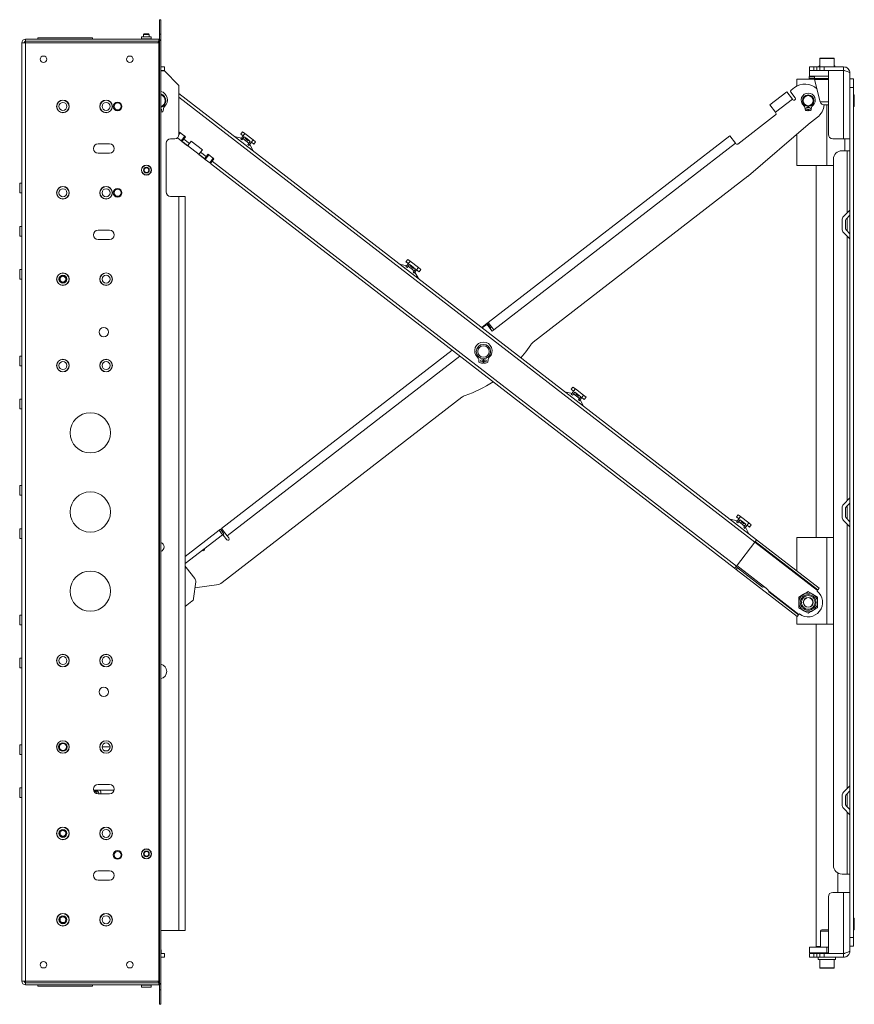
# Paper-space layout 'Sheet2' of a CAD drawing. Units: millimetres. Extents: x 73 to 3857, y 154 to 2930.
# Drawn here: x 220 to 799, y 1069 to 1753 of the extents above; entities that cross this region are included whole.
import ezdxf

# ---------------------------------------------------------------- set-up
doc = ezdxf.new("R2010")
doc.units = ezdxf.units.MM

psp = doc.layouts.new('Sheet2')

# ---------------------------------------------------------------- linework, layer by layer
at = {"color": 7, "linetype": 'Continuous', "lineweight": 0}
for p, q in [((316.8, 1752.56), (317.7, 1752.56)), ((316.8, 1742.56), (316.8, 1752.56)), ((317.7, 1752.56), (317.7, 1742.56)), ((223.8, 1739.06), (316.2, 1739.06)), ((223.8, 1737.56), (223.8, 1739.06)), ((223.8, 1736.46), (223.8, 1737.56)), ((223.8, 1737.56), (316.2, 1737.56)), ((232.2, 1740.06), (232.2, 1739.06)), ((270.2, 1740.06), (232.2, 1740.06)), ((270.2, 1739.06), (270.2, 1740.06)), ((304.35, 1740.56), (304.35, 1739.16)), ((304.35, 1740.56), (311.05, 1740.56)), ((306.09, 1742.66), (305.7, 1742.27)), ((305.7, 1742.27), (305.7, 1740.56)), ((309.7, 1742.27), (305.7, 1742.27)), ((309.31, 1742.66), (306.09, 1742.66)), ((309.7, 1742.27), (309.31, 1742.66)), ((309.7, 1740.56), (309.7, 1742.27)), ((311.05, 1739.16), (311.05, 1740.56)), ((315.55, 1736.46), (316.2, 1737.46)), ((316.2, 1739.06), (316.2, 1737.56)), ((316.2, 1737.56), (316.2, 1737.46)), ((317.7, 1742.56), (316.8, 1742.56)), ((316.8, 1742.56), (316.8, 1738.51)), ((316.8, 1738.51), (317.7, 1738.51)), ((316.8, 1738.01), (317.7, 1738.01)), ((316.8, 1738.01), (316.8, 1083.11)), ((317.7, 1742.56), (317.7, 1738.51)), ((317.7, 1738.01), (317.7, 1083.11)), ((221.2, 1736.46), (223.8, 1736.46)), ((221.2, 1084.66), (221.2, 1736.46)), ((223.8, 1736.46), (316.2, 1736.46)), ((223.8, 1084.66), (223.8, 1736.46)), ((315.68, 1736.66), (315.69, 1736.66)), ((315.69, 1736.68), (315.69, 1736.66)), ((315.69, 1736.66), (315.85, 1736.66)), ((316.2, 1084.66), (316.2, 1736.46)), ((316.8, 1735.25), (316.2, 1735.25)), ((775.2, 1725.51), (775.2, 1719.81)), ((775.5, 1725.81), (784.9, 1725.81)), ((785.2, 1719.81), (785.2, 1725.51)), ((317.7, 1719.81), (320.2, 1719.81)), ((317.7, 1717.31), (320.2, 1717.31)), ((317.7, 1717.01), (320.2, 1717.01)), ((317.97, 1717.01), (317.97, 1717.21)), ((320.2, 1719.81), (320.2, 1717.31)), ((320.2, 1717.01), (330.3, 1706.91)), ((768.2, 1717.31), (768.2, 1719.81)), ((768.2, 1719.81), (771.2, 1719.81)), ((771.2, 1717.31), (768.2, 1717.31)), ((768.2, 1717.31), (768.2, 1713.31)), ((771.2, 1719.81), (771.2, 1717.31)), ((771.2, 1719.81), (773.2, 1719.81)), ((773.2, 1717.31), (771.2, 1717.31)), ((773.2, 1717.31), (773.2, 1719.81)), ((773.2, 1719.81), (775.2, 1719.81)), ((775.2, 1717.31), (773.2, 1717.31)), ((775.2, 1717.31), (775.2, 1719.81)), ((775.2, 1719.81), (778.2, 1719.81)), ((778.2, 1717.31), (775.2, 1717.31)), ((778.2, 1719.81), (778.2, 1717.31)), ((791.8, 1719.81), (778.2, 1719.81)), ((791.8, 1717.31), (778.2, 1717.31)), ((781.2, 1672.81), (781.2, 1717.21)), ((791.8, 1717.21), (781.2, 1717.21)), ((791.8, 1719.81), (791.8, 1717.31)), ((791.8, 1717.31), (792.2, 1717.31)), ((791.8, 1717.21), (791.8, 1669.81)), ((792.2, 1717.31), (792.2, 1717.1)), ((759.2, 1711.31), (771.47, 1711.31)), ((759.2, 1711.31), (759.2, 1706.38)), ((768.45, 1713.31), (767.95, 1712.81)), ((767.95, 1712.81), (767.95, 1711.81)), ((771.45, 1712.81), (767.95, 1712.81)), ((767.95, 1711.81), (768.45, 1711.31)), ((767.95, 1711.81), (771.45, 1711.81)), ((781.2, 1713.31), (768.2, 1713.31)), ((771.45, 1713.31), (771.45, 1711.7)), ((771.55, 1710.93), (775.61, 1695.54)), ((796.2, 1711.56), (796.2, 1715.41)), ((796.2, 1711.56), (798.7, 1711.56)), ((796.2, 1705.56), (796.2, 1711.56)), ((798.7, 1711.56), (798.7, 1705.56)), ((330.3, 1672.81), (330.3, 1706.91)), ((757.66, 1705.37), (755.29, 1703.54)), ((798.7, 1705.56), (796.2, 1705.56)), ((796.2, 1705.56), (796.2, 1115.06)), ((798.7, 1705.56), (798.7, 1115.06)), ((330.3, 1701.21), (731.36, 1391.24)), ((740.44, 1693.32), (752.3, 1702.49)), ((744.37, 1688.23), (756.24, 1697.4)), ((752.3, 1702.49), (756.24, 1697.4)), ((755.11, 1702.13), (758.17, 1698.18)), ((756.59, 1696.96), (756.24, 1697.4)), ((758.23, 1697.04), (758.33, 1697.86)), ((799.2, 1700.31), (798.7, 1700.31)), ((799.2, 1700.31), (799.2, 1692.31)), ((319.51, 1690.85), (319.29, 1689.25)), ((744.37, 1688.23), (740.44, 1693.32)), ((765.05, 1690.12), (764.87, 1691.49)), ((766.2, 1691.5), (767.06, 1691.5)), ((767.02, 1690.3), (766.2, 1690.3)), ((767.02, 1690.3), (767, 1689.31)), ((767.08, 1692.31), (767.06, 1691.5)), ((767.31, 1692.26), (767.08, 1692.26)), ((767.33, 1691.5), (767.31, 1692.31)), ((767.33, 1691.5), (768.2, 1691.5)), ((767.4, 1689.31), (767.37, 1690.3)), ((768.2, 1690.3), (767.37, 1690.3)), ((769.52, 1691.49), (769.34, 1690.12)), ((781.2, 1693.31), (778.51, 1693.31)), ((798.7, 1692.31), (799.2, 1692.31)), ((744.54, 1686.38), (718.43, 1666.2)), ((744.37, 1688.23), (744.72, 1687.78)), ((773.56, 1684.8), (767.41, 1680.04)), ((767.07, 1679.77), (725.72, 1644.04)), ((324.4, 1669.81), (327.3, 1669.81)), ((329.18, 1670.48), (331.89, 1668.38)), ((330.7, 1674.36), (330.3, 1673.83)), ((330.3, 1673.67), (330.78, 1674.3)), ((334.81, 1671.18), (330.7, 1674.36)), ((331.17, 1673.99), (334.34, 1671.54)), ((331.89, 1668.38), (334.34, 1671.54)), ((334.74, 1671.24), (332.29, 1668.07)), ((333.59, 1669.59), (332.37, 1668.01)), ((334.81, 1671.18), (333.59, 1669.59)), ((333.59, 1669.59), (337.55, 1666.54)), ((373.74, 1670.32), (368.74, 1671.5)), ((373.13, 1669.54), (374.88, 1671.8)), ((373.13, 1669.54), (374.04, 1669.15)), ((374.39, 1674.71), (373.17, 1673.13)), ((374.88, 1671.8), (373.17, 1673.13)), ((375.64, 1671.22), (374.04, 1669.15)), ((374.39, 1674.71), (376.11, 1673.39)), ((378.88, 1666.82), (374.72, 1670.03)), ((376.11, 1673.39), (374.88, 1671.8)), ((375.64, 1671.22), (376.73, 1670.38)), ((381.77, 1669.01), (376.11, 1673.39)), ((376.73, 1670.38), (376.36, 1669.91)), ((376.36, 1669.91), (378.34, 1668.38)), ((376.73, 1670.38), (378.71, 1668.85)), ((380.55, 1667.43), (381.77, 1669.01)), ((381.77, 1669.01), (383.49, 1667.68)), ((545, 1542.28), (712.74, 1671.92)), ((712.74, 1671.92), (716.68, 1666.82)), ((759.2, 1672.97), (759.2, 1651.31)), ((791.8, 1669.81), (784.2, 1669.81)), ((791.8, 1669.81), (796.2, 1669.81)), ((792.7, 1661.56), (792.7, 1669.81)), ((274.1, 1666.31), (282.1, 1666.31)), ((321.3, 1632.91), (321.3, 1666.71)), ((332.29, 1668.07), (331.89, 1668.38)), ((332.37, 1668.01), (332.29, 1668.07)), ((336.32, 1664.95), (332.37, 1668.01)), ((347.21, 1656.54), (333.2, 1667.37)), ((336.32, 1664.95), (337.55, 1666.54)), ((338.77, 1668.12), (337.55, 1666.54)), ((346.52, 1662.13), (338.77, 1668.12)), ((346.52, 1662.13), (345.3, 1660.54)), ((378.19, 1665.94), (379.79, 1668.01)), ((378.19, 1665.94), (378.8, 1665.16)), ((378.34, 1668.38), (378.71, 1668.85)), ((378.71, 1668.85), (379.79, 1668.01)), ((380.55, 1667.43), (378.8, 1665.16)), ((381.8, 1661.41), (379.41, 1665.92)), ((382.27, 1666.1), (380.55, 1667.43)), ((382.27, 1666.1), (383.49, 1667.68)), ((548.94, 1537.18), (716.68, 1666.82)), ((717.02, 1666.38), (716.68, 1666.82)), ((282.1, 1659.81), (274.1, 1659.81)), ((345.3, 1660.54), (344.08, 1658.96)), ((348.03, 1655.9), (344.08, 1658.96)), ((345.3, 1660.54), (349.26, 1657.49)), ((348.03, 1655.9), (349.26, 1657.49)), ((348.11, 1655.84), (348.03, 1655.9)), ((348.11, 1655.84), (350.56, 1659.01)), ((348.51, 1655.54), (348.11, 1655.84)), ((350.96, 1658.7), (348.51, 1655.54)), ((348.51, 1655.54), (351.67, 1653.09)), ((350.48, 1659.07), (349.26, 1657.49)), ((354.59, 1655.89), (350.48, 1659.07)), ((350.96, 1658.7), (354.12, 1656.26)), ((351.67, 1653.09), (354.12, 1656.26)), ((354.52, 1655.95), (352.07, 1652.79)), ((354.59, 1655.89), (353.37, 1654.31)), ((784.7, 1655.56), (784.7, 1165.06)), ((794.3, 1661.56), (790.7, 1661.56)), ((796.08, 1661.56), (794.3, 1661.56)), ((352.07, 1652.79), (351.67, 1653.09)), ((353.37, 1654.31), (352.15, 1652.72)), ((352.15, 1652.72), (716.11, 1371.43)), ((353.37, 1654.31), (717.3, 1373.04)), ((759.2, 1651.31), (780.2, 1651.31)), ((772.7, 1651.31), (772.7, 1392.74)), ((780.2, 1651.31), (784.7, 1651.31)), ((576.25, 1528.51), (725.38, 1643.77)), ((221.1, 1638.91), (219.7, 1638.91)), ((219.7, 1632.21), (219.7, 1638.91)), ((219.7, 1632.21), (221.1, 1632.21)), ((330.3, 1629.81), (324.4, 1629.81)), ((330.3, 1119.81), (330.3, 1629.81)), ((330.3, 1629.81), (334.7, 1629.81)), ((334.7, 1119.81), (334.7, 1629.81)), ((796.2, 1620.34), (791.72, 1615.87)), ((796.2, 1616.81), (793.49, 1614.1)), ((221.1, 1608.91), (219.7, 1608.91)), ((219.7, 1602.21), (219.7, 1608.91)), ((790.7, 1607.22), (790.7, 1613.4)), ((793.2, 1607.22), (793.2, 1613.4)), ((219.7, 1602.21), (221.1, 1602.21)), ((274.1, 1606.31), (282.1, 1606.31)), ((791.72, 1604.75), (796.2, 1600.27)), ((793.49, 1606.52), (796.2, 1603.81)), ((282.1, 1599.81), (274.1, 1599.81)), ((488.46, 1581.65), (483.47, 1582.83)), ((487.86, 1580.87), (489.61, 1583.13)), ((487.86, 1580.87), (488.77, 1580.48)), ((489.12, 1586.04), (487.89, 1584.46)), ((489.61, 1583.13), (487.89, 1584.46)), ((490.37, 1582.55), (488.77, 1580.48)), ((489.12, 1586.04), (490.83, 1584.72)), ((493.6, 1578.15), (489.45, 1581.36)), ((490.83, 1584.72), (489.61, 1583.13)), ((490.37, 1582.55), (491.46, 1581.71)), ((496.5, 1580.34), (490.83, 1584.72)), ((491.46, 1581.71), (491.09, 1581.24)), ((491.09, 1581.24), (493.07, 1579.71)), ((491.46, 1581.71), (493.43, 1580.18)), ((493.07, 1579.71), (493.43, 1580.18)), ((493.43, 1580.18), (494.52, 1579.34)), ((495.28, 1578.76), (496.5, 1580.34)), ((496.5, 1580.34), (498.22, 1579.01)), ((221.1, 1578.91), (219.7, 1578.91)), ((219.7, 1572.21), (219.7, 1578.91)), ((247.7, 1573.46), (249.7, 1574.62)), ((247.7, 1571.15), (247.7, 1573.46)), ((249.7, 1574.62), (251.7, 1573.46)), ((251.7, 1573.46), (251.7, 1571.15)), ((492.92, 1577.27), (494.52, 1579.34)), ((492.92, 1577.27), (493.53, 1576.49)), ((495.28, 1578.76), (493.53, 1576.49)), ((496.53, 1572.74), (494.14, 1577.25)), ((496.99, 1577.43), (495.28, 1578.76)), ((496.99, 1577.43), (498.22, 1579.01)), ((219.7, 1572.21), (221.1, 1572.21)), ((249.7, 1570), (247.7, 1571.15)), ((251.7, 1571.15), (249.7, 1570)), ((540.47, 1538.77), (544.21, 1541.66)), ((540.83, 1538.49), (543.29, 1540.4)), ((544.21, 1541.66), (545, 1542.28)), ((546.66, 1538.5), (544.21, 1541.66)), ((544.7, 1540.22), (547.75, 1536.26)), ((545, 1542.28), (548.94, 1537.18)), ((547.45, 1539.11), (546.66, 1538.5)), ((546.66, 1538.5), (546.26, 1538.19)), ((548.94, 1537.18), (547.75, 1536.26)), ((221.1, 1518.91), (219.7, 1518.91)), ((219.7, 1512.21), (219.7, 1518.91)), ((359.86, 1399.18), (520.03, 1522.97)), ((363.79, 1394.08), (525.2, 1518.83)), ((525.2, 1518.83), (524.94, 1519.18)), ((525.29, 1518.9), (525.2, 1518.83)), ((219.7, 1512.21), (221.1, 1512.21)), ((538.6, 1514.97), (538.39, 1516.57)), ((541.54, 1517.03), (541.45, 1513.93)), ((541.95, 1513.93), (541.85, 1517.03)), ((545.01, 1516.57), (544.79, 1514.97)), ((603.19, 1492.98), (598.2, 1494.15)), ((602.59, 1492.2), (604.34, 1494.46)), ((602.59, 1492.2), (603.49, 1491.81)), ((603.85, 1497.37), (602.62, 1495.79)), ((604.34, 1494.46), (602.62, 1495.79)), ((605.1, 1493.88), (603.49, 1491.81)), ((603.85, 1497.37), (605.56, 1496.05)), ((608.33, 1489.48), (604.18, 1492.69)), ((605.56, 1496.05), (604.34, 1494.46)), ((605.1, 1493.88), (606.18, 1493.04)), ((611.23, 1491.67), (605.56, 1496.05)), ((606.18, 1493.04), (605.82, 1492.57)), ((605.82, 1492.57), (607.8, 1491.04)), ((606.18, 1493.04), (608.16, 1491.51)), ((607.8, 1491.04), (608.16, 1491.51)), ((608.16, 1491.51), (609.25, 1490.67)), ((610, 1490.09), (611.23, 1491.67)), ((611.23, 1491.67), (612.94, 1490.34)), ((221.1, 1488.91), (219.7, 1488.91)), ((219.7, 1482.21), (219.7, 1488.91)), ((360.26, 1361.57), (526.71, 1490.22)), ((607.65, 1488.6), (609.25, 1490.67)), ((607.65, 1488.6), (608.25, 1487.82)), ((610, 1490.09), (608.25, 1487.82)), ((611.25, 1484.06), (608.87, 1488.58)), ((611.72, 1488.76), (610, 1490.09)), ((611.72, 1488.76), (612.94, 1490.34)), ((219.7, 1482.21), (221.1, 1482.21)), ((221.1, 1428.91), (219.7, 1428.91)), ((219.7, 1422.21), (219.7, 1428.91)), ((219.7, 1422.21), (221.1, 1422.21)), ((796.2, 1420.34), (791.72, 1415.87)), ((796.2, 1416.81), (793.49, 1414.1)), ((790.7, 1407.22), (790.7, 1413.4)), ((793.2, 1407.22), (793.2, 1413.4)), ((717.92, 1404.31), (712.93, 1405.48)), ((717.32, 1403.53), (719.07, 1405.79)), ((717.32, 1403.53), (718.22, 1403.14)), ((718.57, 1408.7), (717.35, 1407.12)), ((719.07, 1405.79), (717.35, 1407.12)), ((719.82, 1405.21), (718.22, 1403.14)), ((718.57, 1408.7), (720.29, 1407.38)), ((723.06, 1400.81), (718.91, 1404.02)), ((720.29, 1407.38), (719.07, 1405.79)), ((719.82, 1405.21), (720.91, 1404.37)), ((725.96, 1403), (720.29, 1407.38)), ((720.91, 1404.37), (720.55, 1403.9)), ((720.55, 1403.9), (722.53, 1402.37)), ((720.91, 1404.37), (722.89, 1402.84)), ((722.53, 1402.37), (722.89, 1402.84)), ((722.89, 1402.84), (723.98, 1402)), ((724.73, 1401.42), (725.96, 1403)), ((725.96, 1403), (727.67, 1401.67)), ((791.72, 1404.75), (796.2, 1400.27)), ((793.49, 1406.52), (796.2, 1403.81)), ((221.1, 1398.91), (219.7, 1398.91)), ((219.7, 1392.21), (219.7, 1398.91)), ((358.14, 1397.86), (334.7, 1379.73)), ((358.14, 1397.86), (359.06, 1398.57)), ((360.59, 1394.69), (358.14, 1397.86)), ((359.06, 1398.57), (361.51, 1395.4)), ((363.79, 1394.08), (359.86, 1399.18)), ((361.51, 1395.4), (360.59, 1394.69)), ((722.38, 1399.93), (723.98, 1402)), ((722.38, 1399.93), (722.98, 1399.15)), ((724.73, 1401.42), (722.98, 1399.15)), ((725.98, 1395.39), (723.59, 1399.91)), ((726.45, 1400.09), (724.73, 1401.42)), ((726.45, 1400.09), (727.67, 1401.67)), ((219.7, 1392.21), (221.1, 1392.21)), ((360.59, 1394.69), (334.7, 1374.68)), ((363.43, 1391.28), (361.03, 1394.4)), ((363.79, 1394.08), (365.02, 1392.5)), ((717.3, 1373.04), (730.14, 1389.65)), ((730.14, 1389.65), (731.36, 1391.24)), ((730.45, 1390.05), (773.92, 1356.45)), ((774.84, 1357.63), (731.36, 1391.24)), ((759.2, 1369.72), (759.2, 1392.74)), ((780.2, 1392.74), (759.2, 1392.74)), ((780.2, 1332.74), (780.2, 1392.74)), ((784.7, 1392.74), (780.2, 1392.74)), ((334.7, 1372.86), (335.31, 1372.07)), ((341.31, 1364.3), (335.31, 1372.07)), ((716.1, 1371.49), (717.3, 1373.04)), ((716.11, 1371.43), (716.1, 1371.49)), ((717.12, 1370.65), (716.11, 1371.43)), ((717.02, 1372.62), (718.03, 1371.84)), ((718.03, 1371.84), (717.12, 1370.65)), ((759.55, 1337.85), (717.12, 1370.65)), ((738.26, 1357.47), (717.6, 1373.43)), ((735.47, 1358.36), (718.03, 1371.84)), ((340.43, 1350.52), (341.92, 1362.09)), ((341.38, 1357.94), (356.44, 1359.98)), ((760.47, 1339.04), (739.82, 1355)), ((767.2, 1355.25), (770.45, 1353.37)), ((773.62, 1356.05), (773.31, 1355.65)), ((773.92, 1356.45), (773.62, 1356.05)), ((773.92, 1356.45), (774.84, 1357.63)), ((334.7, 1344.98), (339.29, 1348.53)), ((760.7, 1351.5), (763.95, 1353.37)), ((767.2, 1340.24), (763.95, 1342.11)), ((773.7, 1343.99), (770.45, 1342.11)), ((221.1, 1338.91), (219.7, 1338.91)), ((219.7, 1332.21), (219.7, 1338.91)), ((759.2, 1332.74), (759.2, 1338.13)), ((759.55, 1337.85), (760.47, 1339.04)), ((760.78, 1339.43), (760.47, 1339.04)), ((761.08, 1339.83), (760.78, 1339.43)), ((219.7, 1332.21), (221.1, 1332.21)), ((780.2, 1332.74), (759.2, 1332.74)), ((772.7, 1332.74), (772.7, 1108.81)), ((784.7, 1332.74), (780.2, 1332.74)), ((221.1, 1308.91), (219.7, 1308.91)), ((219.7, 1302.21), (219.7, 1308.91)), ((219.7, 1302.21), (221.1, 1302.21)), ((221.1, 1248.91), (219.7, 1248.91)), ((219.7, 1242.21), (219.7, 1248.91)), ((282.47, 1247.4), (276.92, 1247.4)), ((219.7, 1242.21), (221.1, 1242.21)), ((221.1, 1218.91), (219.7, 1218.91)), ((219.7, 1212.21), (219.7, 1218.91)), ((274.1, 1221.31), (282.1, 1221.31)), ((796.2, 1220.34), (791.72, 1215.87)), ((219.7, 1212.21), (221.1, 1212.21)), ((285.28, 1217.4), (270.91, 1217.4)), ((282.1, 1214.81), (274.1, 1214.81)), ((790.7, 1207.22), (790.7, 1213.4)), ((793.2, 1207.22), (793.2, 1213.4)), ((796.2, 1216.81), (793.49, 1214.1)), ((791.72, 1204.75), (796.2, 1200.27)), ((793.49, 1206.52), (796.2, 1203.81)), ((247.56, 1186.43), (247.87, 1188.72)), ((249.39, 1185.02), (247.56, 1186.43)), ((247.87, 1188.72), (250, 1189.6)), ((251.53, 1185.9), (249.39, 1185.02)), ((250, 1189.6), (251.83, 1188.19)), ((251.83, 1188.19), (251.53, 1185.9)), ((274.1, 1161.31), (282.1, 1161.31)), ((787.7, 1146.31), (787.7, 1159.86)), ((790.7, 1159.06), (794.3, 1159.06)), ((794.3, 1159.06), (796.08, 1159.06)), ((282.1, 1154.81), (274.1, 1154.81)), ((781.2, 1103.91), (781.2, 1143.31)), ((784.2, 1146.31), (791.8, 1146.31)), ((791.8, 1103.91), (791.8, 1146.31)), ((796.2, 1146.31), (791.8, 1146.31)), ((247.56, 1126.43), (247.87, 1128.72)), ((247.87, 1128.72), (250, 1129.6)), ((250, 1129.6), (251.83, 1128.19)), ((249.39, 1125.02), (247.56, 1126.43)), ((251.53, 1125.9), (249.39, 1125.02)), ((251.83, 1128.19), (251.53, 1125.9)), ((799.2, 1128.31), (798.7, 1128.31)), ((799.2, 1128.31), (799.2, 1124.31)), ((799.2, 1124.31), (799.2, 1120.31)), ((317.7, 1119.81), (330.3, 1119.81)), ((334.7, 1119.81), (330.3, 1119.81)), ((775.7, 1119.31), (775.7, 1108.31)), ((776.7, 1120.31), (781.2, 1120.31)), ((796.2, 1115.06), (798.7, 1115.06)), ((796.2, 1109.06), (796.2, 1115.06)), ((798.7, 1120.31), (799.2, 1120.31)), ((798.7, 1115.06), (798.7, 1109.06)), ((768.2, 1104.31), (768.2, 1108.31)), ((768.2, 1108.31), (780.2, 1108.31)), ((772.7, 1108.81), (773.2, 1108.31)), ((772.7, 1108.81), (775.7, 1108.81)), ((780.2, 1104.31), (780.2, 1108.31)), ((780.2, 1108.31), (781.2, 1108.31)), ((798.7, 1109.06), (796.2, 1109.06)), ((796.2, 1109.06), (796.2, 1105.71)), ((317.7, 1106.31), (317.97, 1106.31)), ((317.7, 1103.81), (320.2, 1103.81)), ((320.2, 1101.31), (317.7, 1101.31)), ((317.97, 1103.91), (317.97, 1106.31)), ((320.2, 1103.81), (320.2, 1101.31)), ((780.2, 1104.31), (768.2, 1104.31)), ((768.2, 1101.31), (768.2, 1103.81)), ((768.2, 1103.81), (771.2, 1103.81)), ((771.2, 1101.31), (768.2, 1101.31)), ((771.2, 1103.81), (771.2, 1101.31)), ((771.2, 1103.81), (773.2, 1103.81)), ((773.2, 1101.31), (771.2, 1101.31)), ((773.2, 1104.31), (773.2, 1103.93)), ((775.7, 1103.93), (773.2, 1103.93)), ((773.2, 1101.31), (773.2, 1103.81)), ((773.2, 1103.81), (775.2, 1103.81)), ((775.2, 1101.31), (773.2, 1101.31)), ((774.2, 1101.31), (774.2, 1099.71)), ((775.2, 1101.31), (775.2, 1103.81)), ((775.2, 1103.81), (778.2, 1103.81)), ((778.2, 1101.31), (775.2, 1101.31)), ((775.7, 1104.31), (775.7, 1103.81)), ((778.2, 1103.81), (778.2, 1101.31)), ((791.8, 1103.81), (778.2, 1103.81)), ((791.8, 1101.31), (778.2, 1101.31)), ((781.2, 1104.31), (780.2, 1104.31)), ((791.8, 1103.91), (781.2, 1103.91)), ((784.7, 1103.81), (784.7, 1103.91)), ((786.2, 1099.71), (786.2, 1101.31)), ((791.8, 1103.81), (791.8, 1101.31)), ((786.2, 1099.71), (774.2, 1099.71)), ((775.2, 1099.71), (775.2, 1094.01)), ((785.2, 1094.01), (785.2, 1099.71)), ((784.9, 1093.71), (775.5, 1093.71)), ((223.8, 1084.66), (221.2, 1084.66)), ((223.8, 1084.66), (316.2, 1084.66)), ((223.8, 1083.56), (223.8, 1084.66)), ((316.2, 1083.56), (223.8, 1083.56)), ((223.8, 1082.06), (223.8, 1083.56)), ((316.2, 1082.06), (223.8, 1082.06)), ((232.2, 1082.06), (232.2, 1081.06)), ((270.2, 1081.06), (232.2, 1081.06)), ((270.2, 1081.06), (270.2, 1082.06)), ((304.35, 1081.96), (304.35, 1080.56)), ((311.05, 1080.56), (311.05, 1081.96)), ((316.2, 1083.66), (315.55, 1084.66)), ((315.69, 1084.46), (315.68, 1084.46)), ((315.69, 1084.46), (315.69, 1084.44)), ((315.85, 1084.46), (315.69, 1084.46)), ((316.2, 1085.87), (316.8, 1085.87)), ((316.2, 1083.66), (316.2, 1083.56)), ((316.2, 1083.56), (316.2, 1082.06)), ((316.8, 1083.11), (317.7, 1083.11)), ((316.8, 1082.61), (316.8, 1078.56)), ((316.8, 1082.61), (317.7, 1082.61)), ((317.7, 1082.61), (317.7, 1078.56)), ((304.35, 1080.56), (311.05, 1080.56)), ((316.8, 1078.56), (317.7, 1078.56)), ((316.8, 1068.56), (316.8, 1078.56)), ((317.7, 1078.56), (317.7, 1068.56)), ((317.7, 1068.56), (316.8, 1068.56))]:
    psp.add_line(p, q, dxfattribs=at)
at = {"color": 8, "linetype": 'Continuous', "lineweight": 0}
for p, q in [((304.35, 1739.16), (311.05, 1739.16)), ((785.2, 1725.51), (775.2, 1725.51)), ((317.97, 1717.21), (317.7, 1717.21)), ((771.45, 1711.7), (781.2, 1711.7)), ((781.2, 1710.93), (771.55, 1710.93)), ((330.3, 1698.68), (730.14, 1389.65)), ((775.61, 1695.54), (781.2, 1695.54)), ((780.2, 1693.31), (780.2, 1651.31)), ((331.17, 1673.99), (330.3, 1672.85)), ((794.3, 1661.56), (794.3, 1618.44)), ((221.1, 1632.21), (221.1, 1638.91)), ((794.3, 1614.91), (794.3, 1605.71)), ((221.1, 1602.21), (221.1, 1608.91)), ((794.3, 1602.17), (794.3, 1418.44)), ((221.1, 1572.21), (221.1, 1578.91)), ((221.1, 1512.21), (221.1, 1518.91)), ((221.1, 1482.21), (221.1, 1488.91)), ((221.1, 1422.21), (221.1, 1428.91)), ((794.3, 1414.91), (794.3, 1405.71)), ((221.1, 1392.21), (221.1, 1398.91)), ((794.3, 1402.17), (794.3, 1218.44)), ((730.14, 1389.65), (773.62, 1356.05)), ((334.7, 1371.6), (335.31, 1372.07)), ((739.83, 1355.62), (760.78, 1339.43)), ((221.1, 1332.21), (221.1, 1338.91)), ((221.1, 1302.21), (221.1, 1308.91)), ((221.1, 1242.21), (221.1, 1248.91)), ((221.1, 1212.21), (221.1, 1218.91)), ((794.3, 1214.91), (794.3, 1205.71)), ((794.3, 1202.17), (794.3, 1159.06)), ((781.2, 1119.31), (775.7, 1119.31)), ((317.7, 1103.91), (317.97, 1103.91)), ((775.2, 1094.01), (785.2, 1094.01)), ((304.35, 1081.96), (311.05, 1081.96))]:
    psp.add_line(p, q, dxfattribs=at)
at = {"color": 7, "linetype": 'Continuous', "lineweight": 0, "flags": 128}
for points in [[(317.63, 1738.01), (317.66, 1738.15), (317.7, 1738.51)], [(282.45, 1692.01), (282.45, 1692.31), (282.45, 1692.61)], [(282.45, 1632.01), (282.45, 1632.31), (282.45, 1632.61)], [(574.52, 1526.67), (571.08, 1521.93), (567.65, 1517.76)], [(541.54, 1516.98), (541.82, 1516.98), (541.85, 1516.98)], [(317.7, 1082.61), (317.66, 1082.97), (317.63, 1083.11)]]:
    psp.add_lwpolyline(points, dxfattribs=at)
at = {"color": 7, "linetype": 'Continuous', "lineweight": 0}
for centre, radius in [((236.2, 1725.06), 2.25), ((296.2, 1725.06), 2.25), ((249.7, 1692.31), 4.37), ((249.7, 1692.31), 4.27), ((279.7, 1692.31), 4.38), ((279.7, 1692.31), 4.27), ((767.2, 1696.31), 4), ((767.2, 1696.31), 3.5), ((249.7, 1692.31), 2.78), ((279.7, 1692.31), 2.78), ((287.7, 1692.31), 3), ((287.7, 1692.31), 2.45), ((307.7, 1648.06), 3.45), ((307.7, 1648.06), 3.35), ((307.7, 1648.06), 2), ((307.7, 1648.06), 1.61), ((249.7, 1632.31), 4.38), ((249.7, 1632.31), 4.27), ((249.7, 1632.31), 2.78), ((279.7, 1632.31), 4.38), ((279.7, 1632.31), 4.27), ((279.7, 1632.31), 2.78), ((287.7, 1632.31), 3), ((287.7, 1632.31), 2.45), ((249.7, 1572.31), 4.38), ((249.7, 1572.31), 4.27), ((249.7, 1572.31), 2.77), ((249.7, 1572.31), 2.62), ((279.7, 1572.31), 4.38), ((279.7, 1572.31), 4.28), ((279.7, 1572.31), 2.77), ((278.1, 1535.56), 3.25), ((541.7, 1522.03), 5), ((541.7, 1522.03), 4), ((249.7, 1512.31), 4.38), ((249.7, 1512.31), 4.27), ((249.7, 1512.31), 2.77), ((279.7, 1512.31), 4.38), ((279.7, 1512.31), 4.28), ((279.7, 1512.31), 2.77), ((540.45, 1515.6), 0.75), ((542.95, 1515.6), 0.75), ((268.7, 1465.56), 14), ((268.7, 1410.56), 14), ((268.7, 1355.56), 14), ((767.2, 1347.74), 6.5), ((767.2, 1347.74), 5.48), ((767.2, 1347.74), 4.71), ((767.2, 1347.74), 3.4), ((767.2, 1347.74), 3.31), ((249.7, 1307.31), 4.38), ((249.7, 1307.31), 4.27), ((249.7, 1307.31), 2.78), ((279.7, 1307.31), 4.38), ((279.7, 1307.31), 4.28), ((279.7, 1307.31), 2.77), ((278.1, 1285.56), 3.25), ((249.7, 1247.31), 4.38), ((249.7, 1247.31), 4.27), ((249.7, 1247.31), 3), ((249.7, 1247.31), 2.45), ((279.7, 1247.31), 4.38), ((279.7, 1247.31), 4.28), ((279.7, 1247.31), 2.78), ((249.7, 1187.31), 4.38), ((249.7, 1187.31), 4.27), ((279.7, 1187.31), 4.38), ((279.7, 1187.31), 4.28), ((249.7, 1187.31), 2.77), ((249.7, 1187.31), 2.63), ((279.7, 1187.31), 2.77), ((307.7, 1173.06), 3.45), ((287.7, 1172.31), 3), ((287.7, 1172.31), 2.45), ((307.7, 1173.06), 3.35), ((307.7, 1173.06), 2), ((307.7, 1173.06), 1.61), ((249.7, 1127.31), 4.38), ((249.7, 1127.31), 4.27), ((249.7, 1127.31), 2.77), ((249.7, 1127.31), 2.62), ((279.7, 1127.31), 4.38), ((279.7, 1127.31), 4.28), ((279.7, 1127.31), 2.77), ((236.2, 1096.06), 2.25), ((296.2, 1096.06), 2.25)]:
    psp.add_circle(centre, radius, dxfattribs=at)
for centre, radius, start, end in [((223.8, 1736.46), 2.6, 90, 180), ((223.8, 1736.46), 1.1, 90, 180), ((304.25, 1739.16), 0.1, 270, 0), ((311.15, 1739.16), 0.1, 180, 270), ((315.85, 1738.51), 0.95, 291.61827, 360), ((315.85, 1738.51), 1.85, 270, 300.89815), ((775.5, 1725.51), 0.3, 90, 180), ((784.9, 1725.51), 0.3, 0, 90), ((318.07, 1717.21), 0.1, 90, 180), ((780.2, 1715.13), 7.45, 132.12919, 141.09778), ((780.2, 1715.13), 7.45, 38.90222, 47.87081), ((774.45, 1711.7), 3, 180, 194.78273), ((755.9, 1702.75), 1, 127.69957, 217.69957), ((765, 1695.88), 12, 46.85833, 127.69957), ((316.2, 1696.83), 6.08, 312.12194, 75.71885), ((316.2, 1696.31), 5, 287.4576, 72.5424), ((316.2, 1696.31), 4.5, 289.47122, 70.52878), ((757.38, 1697.57), 1, 217.69957, 307.69957), ((757.38, 1697.57), 1, 307.69957, 37.69957), ((767.2, 1696.74), 4.87, 310.43908, 229.56092), ((317.45, 1689.88), 0.75, 289.47122, 70.52878), ((321.88, 1690.54), 2.4, 132.12194, 172.5), ((762.45, 1691.17), 2.45, 7.5, 49.56092), ((765.8, 1690.22), 0.75, 187.5, 257.071), ((766.2, 1690.9), 0.6, 90, 270), ((767.2, 1696.31), 7, 257.071, 268.36275), ((767.2, 1696.31), 7, 271.63725, 282.929), ((768.2, 1690.9), 0.6, 270, 90), ((768.59, 1690.22), 0.75, 282.929, 352.5), ((771.94, 1691.17), 2.45, 130.43908, 172.5), ((766.23, 1694.3), 12, 307.69957, 355.37074), ((778.51, 1696.31), 3, 194.78273, 270), ((316.2, 1696.31), 8.1, 280.67193, 288.68619), ((318.55, 1689.35), 0.75, 288.68619, 352.5), ((743.93, 1687.17), 1, 307.69957, 37.69957), ((772.3, 1673.71), 8, 127.69957, 130.82171), ((324.4, 1666.71), 3.1, 90, 180), ((327.3, 1672.81), 3, 270, 0), ((784.2, 1672.81), 3, 180, 270), ((274.1, 1663.06), 3.25, 90, 270), ((282.1, 1663.06), 3.25, 270, 90), ((717.82, 1666.99), 1, 217.69957, 307.69957), ((790.7, 1655.56), 6, 90, 180), ((720.49, 1650.1), 8, 307.69957, 310.82171), ((221.1, 1639.01), 0.1, 270, 0), ((221.1, 1632.11), 0.1, 0, 90), ((324.4, 1632.91), 3.1, 180, 270), ((794.2, 1613.4), 3.5, 135, 180), ((221.1, 1609.01), 0.1, 270, 0), ((794.2, 1613.4), 1, 135, 180), ((221.1, 1602.11), 0.1, 0, 90), ((274.1, 1603.06), 3.25, 90, 270), ((282.1, 1603.06), 3.25, 270, 90), ((794.2, 1607.22), 3.5, 180, 225), ((794.2, 1607.22), 1, 180, 225), ((221.1, 1579.01), 0.1, 270, 0), ((249.7, 1572.31), 2, 120, 180), ((249.7, 1572.31), 2, 60, 120), ((249.7, 1572.31), 2, 0, 60), ((221.1, 1572.11), 0.1, 0, 90), ((249.7, 1572.31), 2, 180, 240), ((249.7, 1572.31), 2, 240, 300), ((249.7, 1572.31), 2, 300, 0), ((543.91, 1539.61), 1, 37.69957, 127.69957), ((541.7, 1522.55), 6.08, 312.12194, 227.87806), ((581.14, 1522.18), 8, 127.69957, 145.84875), ((221.1, 1519.01), 0.1, 270, 0), ((221.1, 1512.11), 0.1, 0, 90), ((536.01, 1516.26), 2.4, 7.5, 47.87806), ((539.34, 1515.06), 0.75, 187.5, 251.31381), ((541.7, 1522.03), 8.1, 251.31381, 268.23133), ((541.7, 1522.03), 8.1, 271.76867, 288.68619), ((544.05, 1515.06), 0.75, 288.68619, 352.5), ((547.38, 1516.26), 2.4, 132.12194, 172.5), ((497.97, 1578.6), 92.5, 289.5504, 303.03232), ((531.6, 1483.89), 8, 109.5504, 127.69957), ((221.1, 1489.01), 0.1, 270, 0), ((221.1, 1482.11), 0.1, 0, 90), ((221.1, 1429.01), 0.1, 270, 0), ((221.1, 1422.11), 0.1, 0, 90), ((794.2, 1413.4), 3.5, 135, 180), ((794.2, 1413.4), 1, 135, 180), ((794.2, 1407.22), 3.5, 180, 225), ((794.2, 1407.22), 1, 180, 225), ((221.1, 1399.01), 0.1, 270, 0), ((221.1, 1392.11), 0.1, 0, 90), ((316.7, 1386.31), 3.25, 0, 72.07979), ((360.63, 1394.09), 0.5, 37.69957, 127.69957), ((364.23, 1391.89), 1, 217.69957, 37.69957), ((316.7, 1386.31), 3.25, 287.92021, 0), ((347.27, 1384.4), 0.75, 217.69957, 14.1214), ((348.48, 1384.7), 0.5, 127.69957, 194.1214), ((338.94, 1362.47), 3, 352.69957, 37.69957), ((355.36, 1367.9), 8, 277.69957, 307.69957), ((767.2, 1347.74), 10, 232.30043, 52.30043), ((337.46, 1350.9), 3, 307.69957, 352.69957), ((221.1, 1339.01), 0.1, 270, 0), ((221.1, 1332.11), 0.1, 0, 90), ((221.1, 1309.01), 0.1, 270, 0), ((221.1, 1302.11), 0.1, 0, 90), ((316.7, 1299.81), 5.1, 281.30773, 78.69227), ((221.1, 1249.01), 0.1, 270, 0), ((221.1, 1242.11), 0.1, 0, 90), ((221.1, 1219.01), 0.1, 270, 0), ((274.1, 1218.06), 3.25, 90, 270), ((282.1, 1218.06), 3.25, 270, 90), ((221.1, 1212.11), 0.1, 0, 90), ((272.7, 1215.15), 1.85, 349.30759, 138.58414), ((273.6, 1215.15), 1.85, 104.01738, 162.10313), ((794.2, 1213.4), 3.5, 135, 180), ((794.2, 1213.4), 1, 135, 180), ((794.2, 1207.22), 3.5, 180, 225), ((794.2, 1207.22), 1, 180, 225), ((249.7, 1187.31), 2, 172.44828, 232.44828), ((249.7, 1187.31), 2, 112.44828, 172.44828), ((249.7, 1187.31), 2, 232.44828, 292.44828), ((249.7, 1187.31), 2, 52.44828, 112.44828), ((249.7, 1187.31), 2, 292.44828, 352.44828), ((249.7, 1187.31), 2, 352.44828, 52.44828), ((790.7, 1165.06), 6, 180, 270), ((274.1, 1158.06), 3.25, 90, 270), ((282.1, 1158.06), 3.25, 270, 90), ((784.2, 1143.31), 3, 90, 180), ((249.7, 1127.31), 2, 112.44828, 172.44828), ((249.7, 1127.31), 2, 52.44828, 112.44828), ((249.7, 1127.31), 2, 352.44828, 52.44828), ((249.7, 1127.31), 2, 172.44828, 232.44828), ((249.7, 1127.31), 2, 232.44828, 292.44828), ((249.7, 1127.31), 2, 292.44828, 352.44828), ((776.7, 1119.31), 1, 90, 180), ((318.07, 1103.91), 0.1, 180, 270), ((775.5, 1094.01), 0.3, 180, 270), ((784.9, 1094.01), 0.3, 270, 0), ((223.8, 1084.66), 2.6, 180, 270), ((223.8, 1084.66), 1.1, 180, 270), ((304.25, 1081.96), 0.1, 0, 90), ((311.15, 1081.96), 0.1, 90, 180), ((315.85, 1082.61), 1.85, 59.10185, 90), ((315.85, 1082.61), 0.95, 0, 68.38173)]:
    psp.add_arc(centre, radius, start, end, dxfattribs=at)
at = {"color": 8, "linetype": 'Continuous', "lineweight": 0}
for centre, start, end in [((269.77, 1215.25), 354.75586, 27.40318), ((272.7, 1215.15), 354.29016, 40.70571)]:
    psp.add_arc(centre, 3.45, start, end, dxfattribs=at)
at = {"color": 7, "linetype": 'Continuous', "lineweight": 0}
psp.add_ellipse((737.64, 1356.68), major_axis=(2.17, -1.68), ratio=0.36397, start_param=0, end_param=3.141593, dxfattribs=at)
for points, knots in [([(791.8, 1719.81), (792.38, 1719.74), (793.55, 1719.6), (795, 1718.58), (796, 1717.13), (796.13, 1715.97), (796.2, 1715.41)], [0, 0, 0, 0, 0.250764, 0.5022, 0.758153, 1, 1, 1, 1]), ([(791.8, 1717.31), (792.18, 1717.26), (792.62, 1717.21), (792.91, 1716.94), (792.95, 1716.9)], [0, 0, 0, 0, 0.873517, 1, 1, 1, 1]), ([(796.2, 1661.63), (796.18, 1661.6), (796.17, 1661.56), (796.09, 1661.56), (796.08, 1661.56)], [0, 0, 0, 0, 0.84059, 1, 1, 1, 1]), ([(763.95, 1353.37), (764.02, 1353.42), (765.12, 1354.05), (766.2, 1354.67), (767.2, 1355.25)], [0, 0, 0, 0, 0.070215, 1, 1, 1, 1]), ([(760.7, 1347.74), (760.7, 1348.08), (760.7, 1349.35), (760.7, 1350.59), (760.7, 1351.5)], [0, 0, 0, 0, 0.2686336, 1, 1, 1, 1]), ([(760.7, 1343.99), (760.7, 1344.3), (760.7, 1345.53), (760.7, 1346.8), (760.7, 1347.74)], [0, 0, 0, 0, 0.257551, 1, 1, 1, 1]), ([(770.45, 1353.37), (770.52, 1353.33), (771.62, 1352.69), (772.7, 1352.07), (773.7, 1351.5)], [0, 0, 0, 0, 0.070215, 1, 1, 1, 1]), ([(773.7, 1347.74), (773.7, 1348.08), (773.7, 1349.35), (773.7, 1350.59), (773.7, 1351.5)], [0, 0, 0, 0, 0.268634, 1, 1, 1, 1]), ([(773.7, 1343.99), (773.7, 1344.3), (773.7, 1345.53), (773.7, 1346.8), (773.7, 1347.74)], [0, 0, 0, 0, 0.257551, 1, 1, 1, 1]), ([(763.95, 1342.11), (763.87, 1342.16), (762.77, 1342.79), (761.7, 1343.41), (760.7, 1343.99)], [0, 0, 0, 0, 0.070215, 1, 1, 1, 1]), ([(770.45, 1342.11), (770.37, 1342.07), (769.27, 1341.44), (768.2, 1340.81), (767.2, 1340.24)], [0, 0, 0, 0, 0.070215, 1, 1, 1, 1]), ([(796.08, 1159.06), (796.13, 1159.05), (796.19, 1159.04), (796.2, 1159), (796.2, 1158.99)], [0, 0, 0, 0, 0.8405897, 1, 1, 1, 1]), ([(796.2, 1105.71), (796.16, 1105.3), (796.1, 1104.56), (795.64, 1103.48), (794.95, 1102.56), (794.02, 1101.86), (792.94, 1101.4), (792.21, 1101.34), (791.8, 1101.31)], [0, 0, 0, 0, 0.176171, 0.31832, 0.5, 0.68168, 0.823829, 1, 1, 1, 1]), ([(791.8, 1103.91), (792.31, 1104.04), (793.33, 1104.31), (794.68, 1104.71), (795.68, 1105.11), (796.14, 1105.44), (796.18, 1105.64), (796.2, 1105.71)], [0, 0, 0, 0, 0.221882, 0.443782, 0.665682, 0.887582, 1, 1, 1, 1]), ([(792.93, 1104.21), (792.86, 1104.15), (792.55, 1103.9), (792.12, 1103.85), (791.8, 1103.81)], [0, 0, 0, 0, 0.233477, 1, 1, 1, 1])]:
    psp.add_open_spline(points, degree=3, knots=knots, dxfattribs=at)
psp.add_open_spline([(796.2, 1715.41), (796.13, 1715.56), (796, 1715.86), (794.98, 1716.31), (793.53, 1716.76), (792.37, 1717.06), (791.8, 1717.21)], degree=3, dxfattribs=at)

doc.saveas('drawing.dxf')
